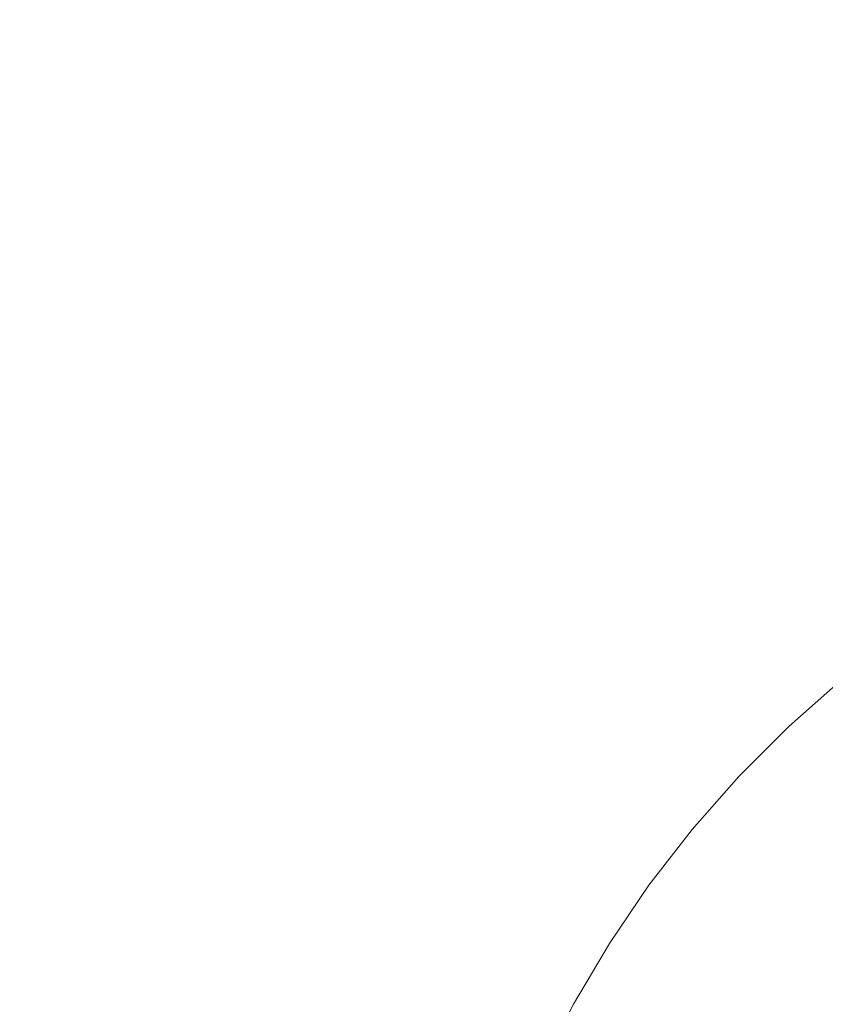
# Model space of a CAD drawing. Units: millimetres. Extents: x 16093 to 24526, y 7737 to 19404.
# Drawn here: x 17998 to 18105, y 12040 to 12172 of the extents above; entities that cross this region are included whole.
import ezdxf

# ---------------------------------------------------------------- set-up
doc = ezdxf.new("R2010")
doc.units = ezdxf.units.MM
doc.header["$MEASUREMENT"] = 0
doc.linetypes.add('Wipeout_Contour', pattern=[1000, 0, -1000])
doc.layers.add('Wnętrze - Umeblowanie_Nr_pióra__1_Nr_pióra__7', color=7, linetype='Continuous', lineweight=18)
doc.layers.add('Znaczniki - Elewacje_Nr_pióra__7', color=7, linetype='Continuous', lineweight=18)
doc.layers.add('Znaczniki - Elewacje', color=7, linetype='Continuous')
doc.styles.add('GENERATED_STYLE_1', font='txt')
doc.dimstyles.new('GENERATED_STYLE__1', dxfattribs={"dimtxt": 200, "dimasz": 137.681159, "dimexe": 0.18, "dimexo": 300, "dimgap": 0.09, "dimtad": 1, "dimtih": 1, "dimtoh": 1, "dimdec": 0, "dimlfac": 0.1, "dimzin": 0, "dimdsep": 46, "dimtxsty": 'GENERATED_STYLE_1', "dimblk": 'ARROWHEAD_5', "dimblk1": 'ARROWHEAD_5', "dimblk2": 'ARROWHEAD_5', "dimcen": 0.09, "dimclrd": 7, "dimclre": 7, "dimclrt": 7, "dimazin": 0, "dimtfac": 1, "dimtdec": 4, "dimtmove": 0, "dimatfit": 3, "dimfxl": 0, "dimtolj": 1, "dimtzin": 0, "dimarcsym": 0})

# ---------------------------------------------------------------- blocks, each defined once
blk = doc.blocks.new('*D1')
at = {"layer": 'Znaczniki - Elewacje_Nr_pióra__7', "linetype": 'Continuous'}
for points in [[(16100.97, 7872.93), (16240.92, 7835.43), (16240.92, 7910.43)], [(23763.88, 7872.93), (23623.93, 7910.43), (23623.93, 7835.43)]]:
    blk.add_hatch(color=256, dxfattribs=at).paths.add_polyline_path(points)
for p, q in [((16100.97, 7737.06), (16100.97, 8008.8)), ((23763.88, 7737.06), (23763.88, 8008.8)), ((16100.97, 7872.93), (16240.92, 7910.43)), ((16240.92, 7910.43), (16240.92, 7835.43)), ((23763.88, 7872.93), (23623.93, 7910.43)), ((23623.93, 7835.43), (23623.93, 7910.43)), ((16100.97, 7872.93), (16240.92, 7835.43)), ((16240.92, 7872.93), (23623.93, 7872.93)), ((23763.88, 7872.93), (23623.93, 7835.43))]:
    blk.add_line(p, q, dxfattribs=at)
at = {"color": 254, "linetype": 'Wipeout_Contour', "lineweight": 0, "ltscale": 85932.87701}
blk.add_wipeout([(19687.33, 7895.49), (20177.52, 7895.49), (20177.52, 8130.37), (19687.33, 8130.37)], dxfattribs=at).dxf.layer = 'Znaczniki - Elewacje'
at = {"layer": 'Znaczniki - Elewacje_Nr_pióra__7', "insert": (19704.77, 7912.93), "char_height": 200, "attachment_point": 7, "style": 'GENERATED_STYLE_1'}
blk.add_mtext('\\A1;{\\fArial|b0|i0|c238|p38;766}', dxfattribs=at)
blk = doc.blocks.new('ARROWHEAD_5')
at = {"color": 0, "linetype": 'Continuous', "lineweight": 0}
blk.add_line((0, 0), (-1, 0), dxfattribs=at)
blk.add_solid([(-1, 0.2679), (0, 0), (-1, -0.2679), (-1, 0.2679)], dxfattribs=at)

msp = doc.modelspace()

# ---------------------------------------------------------------- linework, layer by layer
at = {"layer": 'Wnętrze - Umeblowanie_Nr_pióra__1_Nr_pióra__7', "linetype": 'Continuous'}
for p, q in [((18107.43, 12083.65), (18100.36, 12077.42)), ((18100.36, 12077.42), (18093.7, 12070.75)), ((18093.7, 12070.75), (18087.46, 12063.68)), ((18087.46, 12063.68), (18081.69, 12056.24)), ((18081.69, 12056.24), (18076.39, 12048.44)), ((18076.39, 12048.44), (18071.6, 12040.33)), ((18071.6, 12040.33), (18067.32, 12031.94))]:
    msp.add_line(p, q, dxfattribs=at)

# ---------------------------------------------------------------- next in the draw order: dimensions: what is measured, and where the dimension line sits
at = {"layer": 'Znaczniki - Elewacje', "linetype": 'Continuous'}
dim = msp.add_linear_dim(base=(23763.88, 7872.93), p1=(16100.97, 15079.21), p2=(23763.88, 15143.45), dimstyle='GENERATED_STYLE__1', dxfattribs=at)
dim.commit()
dim.dimension.update_dxf_attribs({"geometry": '*D1', "text_midpoint": (19932.43, 8012.93), "dimtype": 160})

doc.saveas('drawing.dxf')
